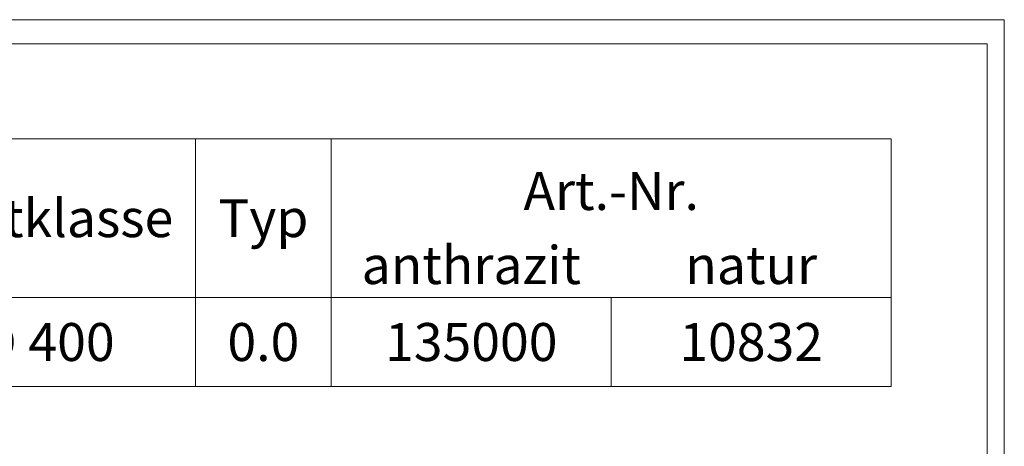
# Model space of a CAD drawing. Units: millimetres. Extents: x 92 to 3087, y 66 to 4302.
# Drawn here: x 2361 to 3087, y 3987 to 4302 of the extents above; entities that cross this region are included whole.
import ezdxf
from ezdxf.enums import TextEntityAlignment as Align

# ---------------------------------------------------------------- set-up
doc = ezdxf.new("R2010")
doc.units = ezdxf.units.MM
doc.layers.add('DUENN-18', color=7, linetype='Continuous', lineweight=9)
doc.styles.add('STANDARD-ANSI', font='arial.ttf')

msp = doc.modelspace()

# ---------------------------------------------------------------- linework, layer by layer
at = {"layer": 'DUENN-18'}
for p, q in [((2368.95, 4213.77), (2869.8, 4213.77)), ((2490.8, 4213.77), (2490.8, 4031.02)), ((2591.04, 4213.77), (2591.04, 4031.02)), ((2368.95, 4096.59), (2869.8, 4096.59)), ((2797.46, 4096.59), (2797.46, 4031.02)), ((2368.95, 4031.02), (2869.8, 4031.02))]:
    msp.add_line(p, q, dxfattribs=at)
at = {"layer": 'DUENN-18', "elevation": 156.45}
for points in [[(3087.36, 4301.56), (3087.36, 65.77), (92.05, 65.77), (92.05, 4301.56)], [(3074.71, 4283.67), (3074.71, 83.67), (104.71, 83.67), (104.71, 4283.67)]]:
    msp.add_lwpolyline(points, close=True, dxfattribs=at)
at = {"layer": 'DUENN-18'}
for points in [[(2490.8, 4213.77), (2273.2, 4213.77), (2273.2, 4096.59), (2490.8, 4096.59)], [(2490.8, 4213.77), (2591.04, 4213.77), (2591.04, 4096.59), (2490.8, 4096.59)], [(2591.04, 4213.77), (3003.87, 4213.77), (3003.87, 4096.59), (2591.04, 4096.59)], [(2490.8, 4096.59), (2273.2, 4096.59), (2273.2, 4031.02), (2490.8, 4031.02)], [(2591.04, 4096.59), (2490.8, 4096.59), (2490.8, 4031.02), (2591.04, 4031.02)], [(2591.04, 4096.59), (2797.46, 4096.59), (2797.46, 4031.02), (2591.04, 4031.02)], [(2797.46, 4096.59), (3003.87, 4096.59), (3003.87, 4031.02), (2797.46, 4031.02)]]:
    msp.add_lwpolyline(points, close=True, dxfattribs=at)

# ---------------------------------------------------------------- texts
at = {"layer": 'DUENN-18', "style": 'STANDARD-ANSI'}
for s, p in [('Art.-Nr.', (2797.46, 4175.22)), ('Lastklasse', (2382, 4155.18)), ('Typ', (2540.92, 4155.18)), ('anthrazit', (2694.25, 4120.58)), ('natur', (2900.67, 4120.58)), ('D 400', (2382, 4063.81)), ('0.0', (2540.92, 4063.81)), ('135000', (2694.25, 4063.81)), ('10832', (2900.67, 4063.81))]:
    msp.add_text(s, height=28, dxfattribs=at).set_placement(p, align=Align.MIDDLE_CENTER)

doc.saveas('drawing.dxf')
